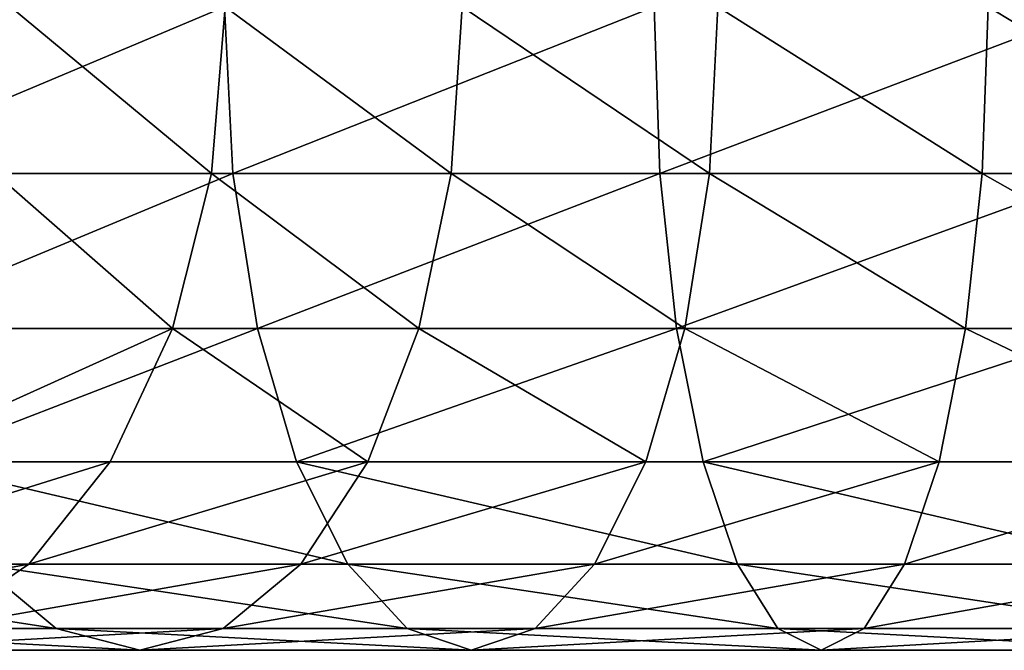
# Model space of a CAD drawing. Extents: x 495 to 645, y 244 to 248.
# Drawn here: x 501 to 504, y 244 to 246 of the extents above; entities that cross this region are included whole.
import ezdxf

# ---------------------------------------------------------------- set-up
doc = ezdxf.new("R2010")
doc.units = 0
doc.header["$LTSCALE"] = 2.54
doc.layers.get('0').update_dxf_attribs({"color": 13, "linetype": 'CONTINUOUS'})

# ---------------------------------------------------------------- blocks, each defined once
blk = doc.blocks.new('GRUPUJ_2')
at = {"color": 0}
for p, q in [((6.6589, 2, 54.8598), (6.6173, 1.4824, 54.9139)), ((6.6589, 2, 54.8598), (6.6173, 1.4824, 54.9139)), ((6.6829, 1.4824, 59.3845), (6.6567, 2, 59.4476)), ((6.6829, 1.4824, 59.3845), (6.6567, 2, 59.4476)), ((7.3959, 2, 55.3522), (7.3617, 1.4824, 55.4113)), ((7.3959, 2, 55.3522), (7.3617, 1.4824, 55.4113)), ((8.0102, 1.4824, 59.8351), (7.9925, 2, 59.9011)), ((8.0102, 1.4824, 59.8351), (7.9925, 2, 59.9011)), ((8.1908, 2, 55.7442), (8.1646, 1.4824, 55.8073)), ((8.1908, 2, 55.7442), (8.1646, 1.4824, 55.8073)), ((9.03, 2, 56.0291), (9.0123, 1.4824, 56.095)), ((9.03, 2, 56.0291), (9.0123, 1.4824, 56.095)), ((5.4257, 1.4824, 58.7646), (6.6829, 1.4824, 59.3845)), ((5.4257, 1.4824, 58.7646), (6.6829, 1.4824, 59.3845)), ((5.9443, 1.4824, 54.3237), (6.6173, 1.4824, 54.9139)), ((5.9443, 1.4824, 54.3237), (6.6173, 1.4824, 54.9139)), ((6.6173, 1.4824, 54.9139), (6.4955, 1, 55.0728)), ((6.6173, 1.4824, 54.9139), (6.4955, 1, 55.0728)), ((6.6173, 1.4824, 54.9139), (7.3617, 1.4824, 55.4113)), ((6.6173, 1.4824, 54.9139), (7.3617, 1.4824, 55.4113)), ((6.7595, 1, 59.1995), (6.6829, 1.4824, 59.3845)), ((6.6829, 1.4824, 59.3845), (8.0102, 1.4824, 59.8351)), ((6.7595, 1, 59.1995), (6.6829, 1.4824, 59.3845)), ((6.6829, 1.4824, 59.3845), (8.0102, 1.4824, 59.8351)), ((7.3617, 1.4824, 55.4113), (7.2616, 1, 55.5847)), ((7.3617, 1.4824, 55.4113), (7.2616, 1, 55.5847)), ((7.3617, 1.4824, 55.4113), (8.1646, 1.4824, 55.8073)), ((7.3617, 1.4824, 55.4113), (8.1646, 1.4824, 55.8073)), ((8.062, 1, 59.6417), (8.0102, 1.4824, 59.8351)), ((8.0102, 1.4824, 59.8351), (9.385, 1.4824, 60.1086)), ((8.062, 1, 59.6417), (8.0102, 1.4824, 59.8351)), ((8.0102, 1.4824, 59.8351), (9.385, 1.4824, 60.1086)), ((8.1646, 1.4824, 55.8073), (8.088, 1, 55.9923)), ((8.1646, 1.4824, 55.8073), (8.088, 1, 55.9923)), ((8.1646, 1.4824, 55.8073), (9.0123, 1.4824, 56.095)), ((8.1646, 1.4824, 55.8073), (9.0123, 1.4824, 56.095)), ((9.0123, 1.4824, 56.095), (8.9605, 1, 56.2884)), ((9.0123, 1.4824, 56.095), (8.9605, 1, 56.2884)), ((9.0123, 1.4824, 56.095), (9.8904, 1.4824, 56.2697)), ((9.0123, 1.4824, 56.095), (9.8904, 1.4824, 56.2697)), ((5.5258, 1, 58.5912), (6.7595, 1, 59.1995)), ((5.5258, 1, 58.5912), (6.7595, 1, 59.1995)), ((5.8027, 1, 54.4653), (6.4955, 1, 55.0728)), ((5.8027, 1, 54.4653), (6.4955, 1, 55.0728)), ((6.4955, 1, 55.0728), (6.3016, 0.5858, 55.3255)), ((6.4955, 1, 55.0728), (6.3016, 0.5858, 55.3255)), ((6.4955, 1, 55.0728), (7.2616, 1, 55.5847)), ((6.4955, 1, 55.0728), (7.2616, 1, 55.5847)), ((6.8814, 0.5858, 58.9053), (6.7595, 1, 59.1995)), ((6.8814, 0.5858, 58.9053), (6.7595, 1, 59.1995)), ((6.7595, 1, 59.1995), (8.062, 1, 59.6417)), ((6.7595, 1, 59.1995), (8.062, 1, 59.6417)), ((7.2616, 1, 55.5847), (7.1023, 0.5858, 55.8606)), ((7.2616, 1, 55.5847), (7.1023, 0.5858, 55.8606)), ((7.2616, 1, 55.5847), (8.088, 1, 55.9923)), ((7.2616, 1, 55.5847), (8.088, 1, 55.9923)), ((8.088, 1, 55.9923), (7.9661, 0.5858, 56.2865)), ((8.088, 1, 55.9923), (7.9661, 0.5858, 56.2865)), ((8.1445, 0.5858, 59.334), (8.062, 1, 59.6417)), ((8.1445, 0.5858, 59.334), (8.062, 1, 59.6417)), ((8.062, 1, 59.6417), (9.4111, 1, 59.91)), ((8.062, 1, 59.6417), (9.4111, 1, 59.91)), ((8.088, 1, 55.9923), (8.9605, 1, 56.2884)), ((8.088, 1, 55.9923), (8.9605, 1, 56.2884)), ((8.9605, 1, 56.2884), (8.8781, 0.5858, 56.5961)), ((8.9605, 1, 56.2884), (8.8781, 0.5858, 56.5961)), ((8.9605, 1, 56.2884), (9.8642, 1, 56.4682)), ((8.9605, 1, 56.2884), (9.8642, 1, 56.4682)), ((6.3016, 0.5858, 55.3255), (5.5775, 0.5858, 54.6905)), ((6.3016, 0.5858, 55.3255), (5.5775, 0.5858, 54.6905)), ((5.6851, 0.5858, 58.3153), (6.8814, 0.5858, 58.9053)), ((5.6851, 0.5858, 58.3153), (6.8814, 0.5858, 58.9053)), ((6.3016, 0.5858, 55.3255), (6.0489, 0.2679, 55.6548)), ((6.3016, 0.5858, 55.3255), (6.0489, 0.2679, 55.6548)), ((7.1023, 0.5858, 55.8606), (6.3016, 0.5858, 55.3255)), ((7.1023, 0.5858, 55.8606), (6.3016, 0.5858, 55.3255)), ((7.0402, 0.2679, 58.5218), (6.8814, 0.5858, 58.9053)), ((6.8814, 0.5858, 58.9053), (8.1445, 0.5858, 59.334)), ((7.0402, 0.2679, 58.5218), (6.8814, 0.5858, 58.9053)), ((6.8814, 0.5858, 58.9053), (8.1445, 0.5858, 59.334)), ((7.1023, 0.5858, 55.8606), (6.8948, 0.2679, 56.2201)), ((7.1023, 0.5858, 55.8606), (6.8948, 0.2679, 56.2201)), ((7.9661, 0.5858, 56.2865), (7.1023, 0.5858, 55.8606)), ((7.9661, 0.5858, 56.2865), (7.1023, 0.5858, 55.8606)), ((7.9661, 0.5858, 56.2865), (7.8073, 0.2679, 56.67)), ((7.9661, 0.5858, 56.2865), (7.8073, 0.2679, 56.67)), ((8.8781, 0.5858, 56.5961), (7.9661, 0.5858, 56.2865)), ((8.8781, 0.5858, 56.5961), (7.9661, 0.5858, 56.2865)), ((8.2519, 0.2679, 58.9331), (8.1445, 0.5858, 59.334)), ((8.2519, 0.2679, 58.9331), (8.1445, 0.5858, 59.334)), ((8.1445, 0.5858, 59.334), (9.4527, 0.5858, 59.5942)), ((8.1445, 0.5858, 59.334), (9.4527, 0.5858, 59.5942)), ((8.8781, 0.5858, 56.5961), (8.7706, 0.2679, 56.9971)), ((8.8781, 0.5858, 56.5961), (8.7706, 0.2679, 56.9971)), ((9.8227, 0.5858, 56.784), (8.8781, 0.5858, 56.5961)), ((9.8227, 0.5858, 56.784), (8.8781, 0.5858, 56.5961)), ((5.2839, 0.2679, 54.984), (6.0489, 0.2679, 55.6548)), ((5.2839, 0.2679, 54.984), (6.0489, 0.2679, 55.6548)), ((6.0489, 0.2679, 55.6548), (5.7546, 0.0681, 56.0383)), ((6.0489, 0.2679, 55.6548), (5.7546, 0.0681, 56.0383)), ((6.1343, 0.0681, 57.5372), (5.8926, 0.2679, 57.9558)), ((5.8926, 0.2679, 57.9558), (7.0402, 0.2679, 58.5218)), ((6.1343, 0.0681, 57.5372), (5.8926, 0.2679, 57.9558)), ((5.8926, 0.2679, 57.9558), (7.0402, 0.2679, 58.5218)), ((6.0489, 0.2679, 55.6548), (6.8948, 0.2679, 56.2201)), ((6.0489, 0.2679, 55.6548), (6.8948, 0.2679, 56.2201)), ((6.8948, 0.2679, 56.2201), (6.6531, 0.0681, 56.6387)), ((6.8948, 0.2679, 56.2201), (6.6531, 0.0681, 56.6387)), ((6.8948, 0.2679, 56.2201), (7.8073, 0.2679, 56.67)), ((6.8948, 0.2679, 56.2201), (7.8073, 0.2679, 56.67)), ((7.2252, 0.0681, 58.0752), (7.0402, 0.2679, 58.5218)), ((7.0402, 0.2679, 58.5218), (8.2519, 0.2679, 58.9331)), ((7.2252, 0.0681, 58.0752), (7.0402, 0.2679, 58.5218)), ((7.0402, 0.2679, 58.5218), (8.2519, 0.2679, 58.9331)), ((7.8073, 0.2679, 56.67), (7.6223, 0.0681, 57.1166)), ((7.8073, 0.2679, 56.67), (7.6223, 0.0681, 57.1166)), ((7.8073, 0.2679, 56.67), (8.7706, 0.2679, 56.9971)), ((7.8073, 0.2679, 56.67), (8.7706, 0.2679, 56.9971)), ((8.377, 0.0681, 58.4661), (8.2519, 0.2679, 58.9331)), ((8.2519, 0.2679, 58.9331), (9.5069, 0.2679, 59.1827)), ((8.377, 0.0681, 58.4661), (8.2519, 0.2679, 58.9331)), ((8.2519, 0.2679, 58.9331), (9.5069, 0.2679, 59.1827)), ((8.7706, 0.2679, 56.9971), (8.6455, 0.0681, 57.464)), ((8.7706, 0.2679, 56.9971), (8.6455, 0.0681, 57.464)), ((8.7706, 0.2679, 56.9971), (9.7685, 0.2679, 57.1955)), ((8.7706, 0.2679, 56.9971), (9.7685, 0.2679, 57.1955)), ((5.123, 0.0681, 56.8614), (6.1343, 0.0681, 57.5372)), ((5.123, 0.0681, 56.8614), (6.1343, 0.0681, 57.5372)), ((5.7546, 0.0681, 56.0383), (6.6531, 0.0681, 56.6387)), ((5.7546, 0.0681, 56.0383), (6.6531, 0.0681, 56.6387)), ((6.3937, 0, 57.0879), (6.1343, 0.0681, 57.5372)), ((6.1343, 0.0681, 57.5372), (7.2252, 0.0681, 58.0752)), ((6.3937, 0, 57.0879), (6.1343, 0.0681, 57.5372)), ((6.1343, 0.0681, 57.5372), (7.2252, 0.0681, 58.0752)), ((6.6531, 0.0681, 56.6387), (6.3937, 0, 57.0879)), ((6.6531, 0.0681, 56.6387), (6.3937, 0, 57.0879)), ((6.6531, 0.0681, 56.6387), (7.6223, 0.0681, 57.1166)), ((6.6531, 0.0681, 56.6387), (7.6223, 0.0681, 57.1166)), ((7.4237, 0, 57.5959), (7.2252, 0.0681, 58.0752)), ((7.4237, 0, 57.5959), (7.2252, 0.0681, 58.0752)), ((7.2252, 0.0681, 58.0752), (8.377, 0.0681, 58.4661)), ((7.2252, 0.0681, 58.0752), (8.377, 0.0681, 58.4661)), ((7.6223, 0.0681, 57.1166), (7.4237, 0, 57.5959)), ((7.6223, 0.0681, 57.1166), (7.4237, 0, 57.5959)), ((7.6223, 0.0681, 57.1166), (8.6455, 0.0681, 57.464)), ((7.6223, 0.0681, 57.1166), (8.6455, 0.0681, 57.464)), ((8.5113, 0, 57.9651), (8.377, 0.0681, 58.4661)), ((8.5113, 0, 57.9651), (8.377, 0.0681, 58.4661)), ((8.377, 0.0681, 58.4661), (9.57, 0.0681, 58.7034)), ((8.377, 0.0681, 58.4661), (9.57, 0.0681, 58.7034)), ((8.6455, 0.0681, 57.464), (8.5113, 0, 57.9651)), ((8.6455, 0.0681, 57.464), (8.5113, 0, 57.9651)), ((8.6455, 0.0681, 57.464), (9.7054, 0.0681, 57.6748)), ((8.6455, 0.0681, 57.464), (9.7054, 0.0681, 57.6748)), ((5.4388, 0, 56.4499), (6.3937, 0, 57.0879)), ((5.4388, 0, 56.4499), (6.3937, 0, 57.0879)), ((6.3937, 0, 57.0879), (7.4237, 0, 57.5959)), ((6.3937, 0, 57.0879), (7.4237, 0, 57.5959)), ((7.4237, 0, 57.5959), (8.5113, 0, 57.9651)), ((7.4237, 0, 57.5959), (8.5113, 0, 57.9651)), ((8.5113, 0, 57.9651), (9.6377, 0, 58.1891)), ((8.5113, 0, 57.9651), (9.6377, 0, 58.1891))]:
    blk.add_line(p, q, dxfattribs=at)
mesh = blk.add_polyface(dxfattribs=at)
corners = [(5.4257, 1.4824, 58.7646), (6.6567, 2, 59.4476), (5.3916, 2, 58.8237), (6.6829, 1.4824, 59.3845)]
mesh.append_faces([[corners[k] for k in face] for face in [(0, 1, 2), (1, 0, 3)]], dxfattribs={"vtx0": -1, "color": 0})
mesh = blk.add_polyface(dxfattribs=at)
corners = [(5.9926, 2, 54.2754), (6.6173, 1.4824, 54.9139), (5.9443, 1.4824, 54.3237), (6.6589, 2, 54.8598)]
mesh.append_faces([[corners[k] for k in face] for face in [(0, 1, 2), (1, 0, 3)]], dxfattribs={"vtx0": -1, "color": 0})
mesh = blk.add_polyface(dxfattribs=at)
corners = [(6.6589, 2, 54.8598), (7.3617, 1.4824, 55.4113), (6.6173, 1.4824, 54.9139), (7.3959, 2, 55.3522)]
mesh.append_faces([[corners[k] for k in face] for face in [(0, 1, 2), (1, 0, 3)]], dxfattribs={"vtx0": -1, "color": 0})
mesh = blk.add_polyface(dxfattribs=at)
corners = [(6.6829, 1.4824, 59.3845), (7.9925, 2, 59.9011), (6.6567, 2, 59.4476), (8.0102, 1.4824, 59.8351)]
mesh.append_faces([[corners[k] for k in face] for face in [(0, 1, 2), (1, 0, 3)]], dxfattribs={"vtx0": -1, "color": 0})
mesh = blk.add_polyface(dxfattribs=at)
corners = [(7.3959, 2, 55.3522), (8.1646, 1.4824, 55.8073), (7.3617, 1.4824, 55.4113), (8.1908, 2, 55.7442)]
mesh.append_faces([[corners[k] for k in face] for face in [(0, 1, 2), (1, 0, 3)]], dxfattribs={"vtx0": -1, "color": 0})
mesh = blk.add_polyface(dxfattribs=at)
corners = [(8.0102, 1.4824, 59.8351), (9.3761, 2, 60.1763), (7.9925, 2, 59.9011), (9.385, 1.4824, 60.1086)]
mesh.append_faces([[corners[k] for k in face] for face in [(0, 1, 2), (1, 0, 3)]], dxfattribs={"vtx0": -1, "color": 0})
mesh = blk.add_polyface(dxfattribs=at)
corners = [(8.1908, 2, 55.7442), (9.0123, 1.4824, 56.095), (8.1646, 1.4824, 55.8073), (9.03, 2, 56.0291)]
mesh.append_faces([[corners[k] for k in face] for face in [(0, 1, 2), (1, 0, 3)]], dxfattribs={"vtx0": -1, "color": 0})
mesh = blk.add_polyface(dxfattribs=at)
corners = [(9.03, 2, 56.0291), (9.8904, 1.4824, 56.2697), (9.0123, 1.4824, 56.095), (9.8993, 2, 56.202)]
mesh.append_faces([[corners[k] for k in face] for face in [(0, 1, 2), (1, 0, 3)]], dxfattribs={"vtx0": -1, "color": 0})
mesh = blk.add_polyface(dxfattribs=at)
corners = [(5.5258, 1, 58.5912), (6.6829, 1.4824, 59.3845), (5.4257, 1.4824, 58.7646), (6.7595, 1, 59.1995)]
mesh.append_faces([[corners[k] for k in face] for face in [(0, 1, 2), (1, 0, 3)]], dxfattribs={"vtx0": -1, "color": 0})
mesh = blk.add_polyface(dxfattribs=at)
corners = [(5.9443, 1.4824, 54.3237), (6.4955, 1, 55.0728), (5.8027, 1, 54.4653), (6.6173, 1.4824, 54.9139)]
mesh.append_faces([[corners[k] for k in face] for face in [(0, 1, 2), (1, 0, 3)]], dxfattribs={"vtx0": -1, "color": 0})
mesh = blk.add_polyface(dxfattribs=at)
corners = [(6.6173, 1.4824, 54.9139), (7.2616, 1, 55.5847), (6.4955, 1, 55.0728), (7.3617, 1.4824, 55.4113)]
mesh.append_faces([[corners[k] for k in face] for face in [(0, 1, 2), (1, 0, 3)]], dxfattribs={"vtx0": -1, "color": 0})
mesh = blk.add_polyface(dxfattribs=at)
corners = [(6.7595, 1, 59.1995), (8.0102, 1.4824, 59.8351), (6.6829, 1.4824, 59.3845), (8.062, 1, 59.6417)]
mesh.append_faces([[corners[k] for k in face] for face in [(0, 1, 2), (1, 0, 3)]], dxfattribs={"vtx0": -1, "color": 0})
mesh = blk.add_polyface(dxfattribs=at)
corners = [(7.3617, 1.4824, 55.4113), (8.088, 1, 55.9923), (7.2616, 1, 55.5847), (8.1646, 1.4824, 55.8073)]
mesh.append_faces([[corners[k] for k in face] for face in [(0, 1, 2), (1, 0, 3)]], dxfattribs={"vtx0": -1, "color": 0})
mesh = blk.add_polyface(dxfattribs=at)
corners = [(8.062, 1, 59.6417), (9.385, 1.4824, 60.1086), (8.0102, 1.4824, 59.8351), (9.4111, 1, 59.91)]
mesh.append_faces([[corners[k] for k in face] for face in [(0, 1, 2), (1, 0, 3)]], dxfattribs={"vtx0": -1, "color": 0})
mesh = blk.add_polyface(dxfattribs=at)
corners = [(8.1646, 1.4824, 55.8073), (8.9605, 1, 56.2884), (8.088, 1, 55.9923), (9.0123, 1.4824, 56.095)]
mesh.append_faces([[corners[k] for k in face] for face in [(0, 1, 2), (1, 0, 3)]], dxfattribs={"vtx0": -1, "color": 0})
mesh = blk.add_polyface(dxfattribs=at)
corners = [(9.0123, 1.4824, 56.095), (9.8642, 1, 56.4682), (8.9605, 1, 56.2884), (9.8904, 1.4824, 56.2697)]
mesh.append_faces([[corners[k] for k in face] for face in [(0, 1, 2), (1, 0, 3)]], dxfattribs={"vtx0": -1, "color": 0})
mesh = blk.add_polyface(dxfattribs=at)
corners = [(5.6851, 0.5858, 58.3153), (6.7595, 1, 59.1995), (5.5258, 1, 58.5912), (6.8814, 0.5858, 58.9053)]
mesh.append_faces([[corners[k] for k in face] for face in [(0, 1, 2), (1, 0, 3)]], dxfattribs={"vtx0": -1, "color": 0})
mesh = blk.add_polyface(dxfattribs=at)
corners = [(6.4955, 1, 55.0728), (5.5775, 0.5858, 54.6905), (5.8027, 1, 54.4653), (6.3016, 0.5858, 55.3255)]
mesh.append_faces([[corners[k] for k in face] for face in [(0, 1, 2), (1, 0, 3)]], dxfattribs={"vtx0": -1, "color": 0})
mesh = blk.add_polyface(dxfattribs=at)
corners = [(6.4955, 1, 55.0728), (7.1023, 0.5858, 55.8606), (6.3016, 0.5858, 55.3255), (7.2616, 1, 55.5847)]
mesh.append_faces([[corners[k] for k in face] for face in [(0, 1, 2), (1, 0, 3)]], dxfattribs={"vtx0": -1, "color": 0})
mesh = blk.add_polyface(dxfattribs=at)
corners = [(6.8814, 0.5858, 58.9053), (8.062, 1, 59.6417), (6.7595, 1, 59.1995), (8.1445, 0.5858, 59.334)]
mesh.append_faces([[corners[k] for k in face] for face in [(0, 1, 2), (1, 0, 3)]], dxfattribs={"vtx0": -1, "color": 0})
mesh = blk.add_polyface(dxfattribs=at)
corners = [(7.2616, 1, 55.5847), (7.9661, 0.5858, 56.2865), (7.1023, 0.5858, 55.8606), (8.088, 1, 55.9923)]
mesh.append_faces([[corners[k] for k in face] for face in [(0, 1, 2), (1, 0, 3)]], dxfattribs={"vtx0": -1, "color": 0})
mesh = blk.add_polyface(dxfattribs=at)
corners = [(8.088, 1, 55.9923), (8.8781, 0.5858, 56.5961), (7.9661, 0.5858, 56.2865), (8.9605, 1, 56.2884)]
mesh.append_faces([[corners[k] for k in face] for face in [(0, 1, 2), (1, 0, 3)]], dxfattribs={"vtx0": -1, "color": 0})
mesh = blk.add_polyface(dxfattribs=at)
corners = [(8.1445, 0.5858, 59.334), (9.4111, 1, 59.91), (8.062, 1, 59.6417), (9.4527, 0.5858, 59.5942)]
mesh.append_faces([[corners[k] for k in face] for face in [(0, 1, 2), (1, 0, 3)]], dxfattribs={"vtx0": -1, "color": 0})
mesh = blk.add_polyface(dxfattribs=at)
corners = [(8.9605, 1, 56.2884), (9.8227, 0.5858, 56.784), (8.8781, 0.5858, 56.5961), (9.8642, 1, 56.4682)]
mesh.append_faces([[corners[k] for k in face] for face in [(0, 1, 2), (1, 0, 3)]], dxfattribs={"vtx0": -1, "color": 0})
mesh = blk.add_polyface(dxfattribs=at)
corners = [(6.3016, 0.5858, 55.3255), (5.2839, 0.2679, 54.984), (5.5775, 0.5858, 54.6905), (6.0489, 0.2679, 55.6548)]
mesh.append_faces([[corners[k] for k in face] for face in [(0, 1, 2), (1, 0, 3)]], dxfattribs={"vtx0": -1, "color": 0})
mesh = blk.add_polyface(dxfattribs=at)
corners = [(7.0402, 0.2679, 58.5218), (5.6851, 0.5858, 58.3153), (5.8926, 0.2679, 57.9558), (6.8814, 0.5858, 58.9053)]
mesh.append_faces([[corners[k] for k in face] for face in [(0, 1, 2), (1, 0, 3)]], dxfattribs={"vtx0": -1, "color": 0})
mesh = blk.add_polyface(dxfattribs=at)
corners = [(7.1023, 0.5858, 55.8606), (6.0489, 0.2679, 55.6548), (6.3016, 0.5858, 55.3255), (6.8948, 0.2679, 56.2201)]
mesh.append_faces([[corners[k] for k in face] for face in [(0, 1, 2), (1, 0, 3)]], dxfattribs={"vtx0": -1, "color": 0})
mesh = blk.add_polyface(dxfattribs=at)
corners = [(8.2519, 0.2679, 58.9331), (6.8814, 0.5858, 58.9053), (7.0402, 0.2679, 58.5218), (8.1445, 0.5858, 59.334)]
mesh.append_faces([[corners[k] for k in face] for face in [(0, 1, 2), (1, 0, 3)]], dxfattribs={"vtx0": -1, "color": 0})
mesh = blk.add_polyface(dxfattribs=at)
corners = [(7.9661, 0.5858, 56.2865), (6.8948, 0.2679, 56.2201), (7.1023, 0.5858, 55.8606), (7.8073, 0.2679, 56.67)]
mesh.append_faces([[corners[k] for k in face] for face in [(0, 1, 2), (1, 0, 3)]], dxfattribs={"vtx0": -1, "color": 0})
mesh = blk.add_polyface(dxfattribs=at)
corners = [(8.8781, 0.5858, 56.5961), (7.8073, 0.2679, 56.67), (7.9661, 0.5858, 56.2865), (8.7706, 0.2679, 56.9971)]
mesh.append_faces([[corners[k] for k in face] for face in [(0, 1, 2), (1, 0, 3)]], dxfattribs={"vtx0": -1, "color": 0})
mesh = blk.add_polyface(dxfattribs=at)
corners = [(9.5069, 0.2679, 59.1827), (8.1445, 0.5858, 59.334), (8.2519, 0.2679, 58.9331), (9.4527, 0.5858, 59.5942)]
mesh.append_faces([[corners[k] for k in face] for face in [(0, 1, 2), (1, 0, 3)]], dxfattribs={"vtx0": -1, "color": 0})
mesh = blk.add_polyface(dxfattribs=at)
corners = [(9.8227, 0.5858, 56.784), (8.7706, 0.2679, 56.9971), (8.8781, 0.5858, 56.5961), (9.7685, 0.2679, 57.1955)]
mesh.append_faces([[corners[k] for k in face] for face in [(0, 1, 2), (1, 0, 3)]], dxfattribs={"vtx0": -1, "color": 0})
mesh = blk.add_polyface(dxfattribs=at)
corners = [(6.1343, 0.0681, 57.5372), (4.8287, 0.2679, 57.2449), (5.123, 0.0681, 56.8614), (5.8926, 0.2679, 57.9558)]
mesh.append_faces([[corners[k] for k in face] for face in [(0, 1, 2), (1, 0, 3)]], dxfattribs={"vtx0": -1, "color": 0})
mesh = blk.add_polyface(dxfattribs=at)
corners = [(6.0489, 0.2679, 55.6548), (4.9421, 0.0681, 55.3258), (5.2839, 0.2679, 54.984), (5.7546, 0.0681, 56.0383)]
mesh.append_faces([[corners[k] for k in face] for face in [(0, 1, 2), (1, 0, 3)]], dxfattribs={"vtx0": -1, "color": 0})
mesh = blk.add_polyface(dxfattribs=at)
corners = [(6.8948, 0.2679, 56.2201), (5.7546, 0.0681, 56.0383), (6.0489, 0.2679, 55.6548), (6.6531, 0.0681, 56.6387)]
mesh.append_faces([[corners[k] for k in face] for face in [(0, 1, 2), (1, 0, 3)]], dxfattribs={"vtx0": -1, "color": 0})
mesh = blk.add_polyface(dxfattribs=at)
corners = [(7.2252, 0.0681, 58.0752), (5.8926, 0.2679, 57.9558), (6.1343, 0.0681, 57.5372), (7.0402, 0.2679, 58.5218)]
mesh.append_faces([[corners[k] for k in face] for face in [(0, 1, 2), (1, 0, 3)]], dxfattribs={"vtx0": -1, "color": 0})
mesh = blk.add_polyface(dxfattribs=at)
corners = [(7.8073, 0.2679, 56.67), (6.6531, 0.0681, 56.6387), (6.8948, 0.2679, 56.2201), (7.6223, 0.0681, 57.1166)]
mesh.append_faces([[corners[k] for k in face] for face in [(0, 1, 2), (1, 0, 3)]], dxfattribs={"vtx0": -1, "color": 0})
mesh = blk.add_polyface(dxfattribs=at)
corners = [(8.377, 0.0681, 58.4661), (7.0402, 0.2679, 58.5218), (7.2252, 0.0681, 58.0752), (8.2519, 0.2679, 58.9331)]
mesh.append_faces([[corners[k] for k in face] for face in [(0, 1, 2), (1, 0, 3)]], dxfattribs={"vtx0": -1, "color": 0})
mesh = blk.add_polyface(dxfattribs=at)
corners = [(8.7706, 0.2679, 56.9971), (7.6223, 0.0681, 57.1166), (7.8073, 0.2679, 56.67), (8.6455, 0.0681, 57.464)]
mesh.append_faces([[corners[k] for k in face] for face in [(0, 1, 2), (1, 0, 3)]], dxfattribs={"vtx0": -1, "color": 0})
mesh = blk.add_polyface(dxfattribs=at)
corners = [(9.57, 0.0681, 58.7034), (8.2519, 0.2679, 58.9331), (8.377, 0.0681, 58.4661), (9.5069, 0.2679, 59.1827)]
mesh.append_faces([[corners[k] for k in face] for face in [(0, 1, 2), (1, 0, 3)]], dxfattribs={"vtx0": -1, "color": 0})
mesh = blk.add_polyface(dxfattribs=at)
corners = [(9.7685, 0.2679, 57.1955), (8.6455, 0.0681, 57.464), (8.7706, 0.2679, 56.9971), (9.7054, 0.0681, 57.6748)]
mesh.append_faces([[corners[k] for k in face] for face in [(0, 1, 2), (1, 0, 3)]], dxfattribs={"vtx0": -1, "color": 0})
mesh = blk.add_polyface(dxfattribs=at)
corners = [(6.3937, 0, 57.0879), (5.123, 0.0681, 56.8614), (5.4388, 0, 56.4499), (6.1343, 0.0681, 57.5372)]
mesh.append_faces([[corners[k] for k in face] for face in [(0, 1, 2), (1, 0, 3)]], dxfattribs={"vtx0": -1, "color": 0})
mesh = blk.add_polyface(dxfattribs=at)
corners = [(6.6531, 0.0681, 56.6387), (5.4388, 0, 56.4499), (5.7546, 0.0681, 56.0383), (6.3937, 0, 57.0879)]
mesh.append_faces([[corners[k] for k in face] for face in [(0, 1, 2), (1, 0, 3)]], dxfattribs={"vtx0": -1, "color": 0})
mesh = blk.add_polyface(dxfattribs=at)
corners = [(7.4237, 0, 57.5959), (6.1343, 0.0681, 57.5372), (6.3937, 0, 57.0879), (7.2252, 0.0681, 58.0752)]
mesh.append_faces([[corners[k] for k in face] for face in [(0, 1, 2), (1, 0, 3)]], dxfattribs={"vtx0": -1, "color": 0})
mesh = blk.add_polyface(dxfattribs=at)
corners = [(7.6223, 0.0681, 57.1166), (6.3937, 0, 57.0879), (6.6531, 0.0681, 56.6387), (7.4237, 0, 57.5959)]
mesh.append_faces([[corners[k] for k in face] for face in [(0, 1, 2), (1, 0, 3)]], dxfattribs={"vtx0": -1, "color": 0})
mesh = blk.add_polyface(dxfattribs=at)
corners = [(8.5113, 0, 57.9651), (7.2252, 0.0681, 58.0752), (7.4237, 0, 57.5959), (8.377, 0.0681, 58.4661)]
mesh.append_faces([[corners[k] for k in face] for face in [(0, 1, 2), (1, 0, 3)]], dxfattribs={"vtx0": -1, "color": 0})
mesh = blk.add_polyface(dxfattribs=at)
corners = [(8.6455, 0.0681, 57.464), (7.4237, 0, 57.5959), (7.6223, 0.0681, 57.1166), (8.5113, 0, 57.9651)]
mesh.append_faces([[corners[k] for k in face] for face in [(0, 1, 2), (1, 0, 3)]], dxfattribs={"vtx0": -1, "color": 0})
mesh = blk.add_polyface(dxfattribs=at)
corners = [(9.6377, 0, 58.1891), (8.377, 0.0681, 58.4661), (8.5113, 0, 57.9651), (9.57, 0.0681, 58.7034)]
mesh.append_faces([[corners[k] for k in face] for face in [(0, 1, 2), (1, 0, 3)]], dxfattribs={"vtx0": -1, "color": 0})
mesh = blk.add_polyface(dxfattribs=at)
corners = [(9.7054, 0.0681, 57.6748), (8.5113, 0, 57.9651), (8.6455, 0.0681, 57.464), (9.6377, 0, 58.1891)]
mesh.append_faces([[corners[k] for k in face] for face in [(0, 1, 2), (1, 0, 3)]], dxfattribs={"vtx0": -1, "color": 0})

msp = doc.modelspace()

# ---------------------------------------------------------------- block references
at = {"color": 254}
msp.add_blockref('GRUPUJ_2', (494.6171, 243.8881, -60), dxfattribs=at)

doc.saveas('drawing.dxf')
